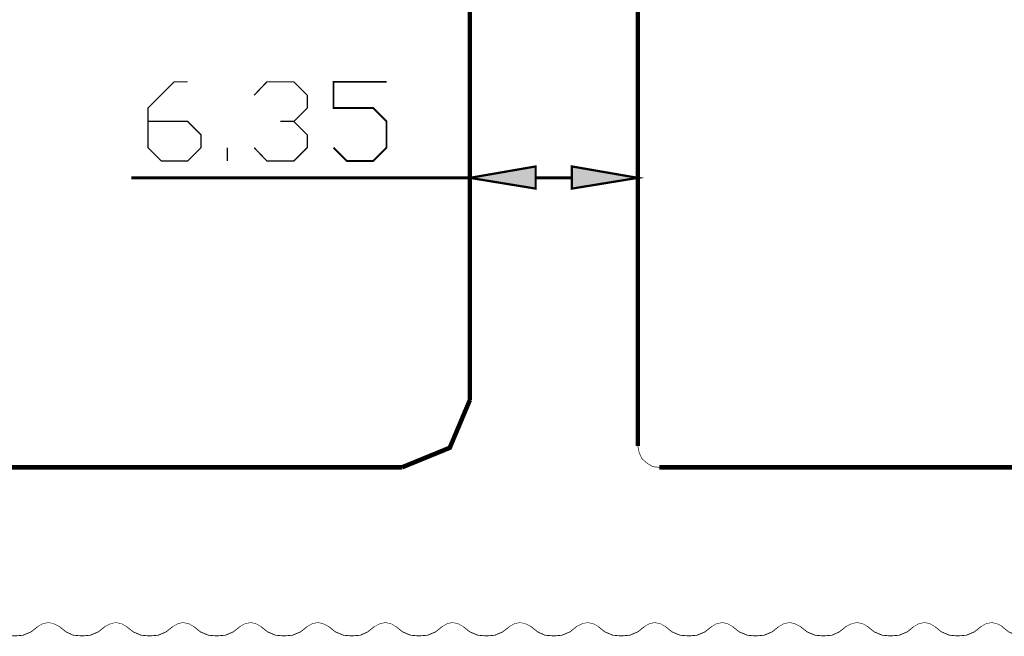
# Model space of a CAD drawing. Extents: x 293 to 869, y 4 to 294.
# Drawn here: x 402 to 433, y 147 to 166 of the extents above; entities that cross this region are included whole.
import ezdxf

# ---------------------------------------------------------------- set-up
doc = ezdxf.new("R2010")
doc.units = 0
doc.header["$MEASUREMENT"] = 0
doc.layers.add('at_Entity', color=7, linetype='Continuous')
doc.layers.add('at_Solid', color=7, linetype='Continuous')

# ---------------------------------------------------------------- blocks, each defined once
blk = doc.blocks.new('A$C298369BC')
at = {"layer": 'at_Entity', "color": 7}
for points in [[(-5.973, 5.168, 0.142, 0.142, 0), (-5.973, -19.126, 0.142, 0.142, 0)], [(-0.678, -20.566, 0.142, 0.142, 0), (-0.678, -0.678, 0.142, 0.142, 0)], [(-8.112, -21.244, 0.142, 0.142, 0), (-6.606, -20.627, 0.142, 0.142, 0), (-5.973, -19.126, 0.142, 0.142, 0)], [(-8.112, -21.244, 0.142, 0.142, 0), (-6.606, -20.627, 0.142, 0.142, 0), (-5.973, -19.126, 0.142, 0.142, 0)], [(-8.112, -21.244, 0.142, 0.142, 0), (-6.606, -20.627, 0.142, 0.142, 0), (-5.973, -19.126, 0.142, 0.142, 0)], [(-8.112, -21.244, 0.142, 0.142, 0), (-6.606, -20.627, 0.142, 0.142, 0), (-5.973, -19.126, 0.142, 0.142, 0)], [(-8.112, -21.244, 0.142, 0.142, 0), (-6.606, -20.627, 0.142, 0.142, 0), (-5.973, -19.126, 0.142, 0.142, 0)], [(-0.678, -20.566, 0.02, 0.02, 0), (-0.635, -20.778, 0.02, 0.02, 0), (-0.551, -20.968, 0.02, 0.02, 0), (-0.381, -21.116, 0.02, 0.02, 0), (-0.212, -21.222, 0.02, 0.02, 0), (0, -21.244, 0.02, 0.02, 0)], [(-0.678, -20.566, 0.02, 0.02, 0), (-0.635, -20.778, 0.02, 0.02, 0), (-0.551, -20.968, 0.02, 0.02, 0), (-0.381, -21.116, 0.02, 0.02, 0), (-0.212, -21.222, 0.02, 0.02, 0), (0, -21.244, 0.02, 0.02, 0)], [(-0.678, -20.566, 0.02, 0.02, 0), (-0.635, -20.778, 0.02, 0.02, 0), (-0.551, -20.968, 0.02, 0.02, 0), (-0.381, -21.116, 0.02, 0.02, 0), (-0.212, -21.222, 0.02, 0.02, 0), (0, -21.244, 0.02, 0.02, 0)], [(-8.112, -21.244, 0.142, 0.142, 0), (-33.062, -21.244, 0.142, 0.142, 0)], [(27.852, -21.244, 0.142, 0.142, 0), (0, -21.244, 0.142, 0.142, 0)], [(27.852, -21.244, 0.142, 0.142, 0), (0, -21.244, 0.142, 0.142, 0)], [(27.852, -21.244, 0.142, 0.142, 0), (0, -21.244, 0.142, 0.142, 0)], [(27.852, -21.244, 0.142, 0.142, 0), (0, -21.244, 0.142, 0.142, 0)], [(27.852, -21.244, 0.142, 0.142, 0), (0, -21.244, 0.142, 0.142, 0)], [(-21.053, -26.263, 0.0255, 0.0255, 0), (-20.841, -26.433, 0.0255, 0.0255, 0), (-20.587, -26.539, 0.0255, 0.0255, 0), (-20.312, -26.56, 0.0255, 0.0255, 0), (-20.057, -26.539, 0.0255, 0.0255, 0), (-19.803, -26.433, 0.0255, 0.0255, 0), (-19.591, -26.263, 0.0255, 0.0255, 0)], [(-18.914, -26.263, 0.0171, 0.0171, 0), (-19.083, -26.178, 0.0171, 0.0171, 0), (-19.253, -26.136, 0.0171, 0.0171, 0), (-19.443, -26.178, 0.0171, 0.0171, 0), (-19.591, -26.263, 0.0171, 0.0171, 0)], [(-18.914, -26.263, 0.0255, 0.0255, 0), (-18.702, -26.433, 0.0255, 0.0255, 0), (-18.469, -26.539, 0.0255, 0.0255, 0), (-18.194, -26.56, 0.0255, 0.0255, 0), (-17.939, -26.539, 0.0255, 0.0255, 0), (-17.685, -26.433, 0.0255, 0.0255, 0), (-17.474, -26.263, 0.0255, 0.0255, 0)], [(-18.914, -26.263, 0.0255, 0.0255, 0), (-18.702, -26.433, 0.0255, 0.0255, 0), (-18.469, -26.539, 0.0255, 0.0255, 0), (-18.194, -26.56, 0.0255, 0.0255, 0), (-17.939, -26.539, 0.0255, 0.0255, 0), (-17.685, -26.433, 0.0255, 0.0255, 0), (-17.474, -26.263, 0.0255, 0.0255, 0)], [(-18.914, -26.263, 0.0255, 0.0255, 0), (-18.702, -26.433, 0.0255, 0.0255, 0), (-18.469, -26.539, 0.0255, 0.0255, 0), (-18.194, -26.56, 0.0255, 0.0255, 0), (-17.939, -26.539, 0.0255, 0.0255, 0), (-17.685, -26.433, 0.0255, 0.0255, 0), (-17.474, -26.263, 0.0255, 0.0255, 0)], [(-16.796, -26.263, 0.0171, 0.0171, 0), (-16.944, -26.178, 0.0171, 0.0171, 0), (-17.135, -26.136, 0.0171, 0.0171, 0), (-17.304, -26.178, 0.0171, 0.0171, 0), (-17.474, -26.263, 0.0171, 0.0171, 0)], [(-16.796, -26.263, 0.0171, 0.0171, 0), (-16.944, -26.178, 0.0171, 0.0171, 0), (-17.135, -26.136, 0.0171, 0.0171, 0), (-17.304, -26.178, 0.0171, 0.0171, 0), (-17.474, -26.263, 0.0171, 0.0171, 0)], [(-16.796, -26.263, 0.0171, 0.0171, 0), (-16.944, -26.178, 0.0171, 0.0171, 0), (-17.135, -26.136, 0.0171, 0.0171, 0), (-17.304, -26.178, 0.0171, 0.0171, 0), (-17.474, -26.263, 0.0171, 0.0171, 0)], [(-16.796, -26.263, 0.0255, 0.0255, 0), (-16.584, -26.433, 0.0255, 0.0255, 0), (-16.33, -26.539, 0.0255, 0.0255, 0), (-16.076, -26.56, 0.0255, 0.0255, 0), (-15.8, -26.539, 0.0255, 0.0255, 0), (-15.546, -26.433, 0.0255, 0.0255, 0), (-15.334, -26.263, 0.0255, 0.0255, 0)], [(-14.678, -26.263, 0.0171, 0.0171, 0), (-14.826, -26.178, 0.0171, 0.0171, 0), (-15.017, -26.136, 0.0171, 0.0171, 0), (-15.186, -26.178, 0.0171, 0.0171, 0), (-15.334, -26.263, 0.0171, 0.0171, 0)], [(-14.678, -26.263, 0.0171, 0.0171, 0), (-14.826, -26.178, 0.0171, 0.0171, 0), (-15.017, -26.136, 0.0171, 0.0171, 0), (-15.186, -26.178, 0.0171, 0.0171, 0), (-15.334, -26.263, 0.0171, 0.0171, 0)], [(-14.678, -26.263, 0.0255, 0.0255, 0), (-14.466, -26.433, 0.0255, 0.0255, 0), (-14.212, -26.539, 0.0255, 0.0255, 0), (-13.958, -26.56, 0.0255, 0.0255, 0), (-13.682, -26.539, 0.0255, 0.0255, 0), (-13.428, -26.433, 0.0255, 0.0255, 0), (-13.216, -26.263, 0.0255, 0.0255, 0)], [(-14.678, -26.263, 0.0255, 0.0255, 0), (-14.466, -26.433, 0.0255, 0.0255, 0), (-14.212, -26.539, 0.0255, 0.0255, 0), (-13.958, -26.56, 0.0255, 0.0255, 0), (-13.682, -26.539, 0.0255, 0.0255, 0), (-13.428, -26.433, 0.0255, 0.0255, 0), (-13.216, -26.263, 0.0255, 0.0255, 0)], [(-12.56, -26.263, 0.0171, 0.0171, 0), (-12.708, -26.178, 0.0171, 0.0171, 0), (-12.877, -26.136, 0.0171, 0.0171, 0), (-13.068, -26.178, 0.0171, 0.0171, 0), (-13.216, -26.263, 0.0171, 0.0171, 0)], [(-12.56, -26.263, 0.0171, 0.0171, 0), (-12.708, -26.178, 0.0171, 0.0171, 0), (-12.877, -26.136, 0.0171, 0.0171, 0), (-13.068, -26.178, 0.0171, 0.0171, 0), (-13.216, -26.263, 0.0171, 0.0171, 0)], [(-12.56, -26.263, 0.0255, 0.0255, 0), (-12.348, -26.433, 0.0255, 0.0255, 0), (-12.094, -26.539, 0.0255, 0.0255, 0), (-11.84, -26.56, 0.0255, 0.0255, 0), (-11.564, -26.539, 0.0255, 0.0255, 0), (-11.31, -26.433, 0.0255, 0.0255, 0), (-11.098, -26.263, 0.0255, 0.0255, 0)], [(-10.421, -26.263, 0.0171, 0.0171, 0), (-10.59, -26.178, 0.0171, 0.0171, 0), (-10.759, -26.136, 0.0171, 0.0171, 0), (-10.95, -26.178, 0.0171, 0.0171, 0), (-11.098, -26.263, 0.0171, 0.0171, 0)], [(-10.421, -26.263, 0.0255, 0.0255, 0), (-10.209, -26.433, 0.0255, 0.0255, 0), (-9.955, -26.539, 0.0255, 0.0255, 0), (-9.7, -26.56, 0.0255, 0.0255, 0), (-9.425, -26.539, 0.0255, 0.0255, 0), (-9.192, -26.433, 0.0255, 0.0255, 0), (-8.98, -26.263, 0.0255, 0.0255, 0)], [(-10.421, -26.263, 0.0255, 0.0255, 0), (-10.209, -26.433, 0.0255, 0.0255, 0), (-9.955, -26.539, 0.0255, 0.0255, 0), (-9.7, -26.56, 0.0255, 0.0255, 0), (-9.425, -26.539, 0.0255, 0.0255, 0), (-9.192, -26.433, 0.0255, 0.0255, 0), (-8.98, -26.263, 0.0255, 0.0255, 0)], [(-10.421, -26.263, 0.0255, 0.0255, 0), (-10.209, -26.433, 0.0255, 0.0255, 0), (-9.955, -26.539, 0.0255, 0.0255, 0), (-9.7, -26.56, 0.0255, 0.0255, 0), (-9.425, -26.539, 0.0255, 0.0255, 0), (-9.192, -26.433, 0.0255, 0.0255, 0), (-8.98, -26.263, 0.0255, 0.0255, 0)], [(-8.303, -26.263, 0.0171, 0.0171, 0), (-8.451, -26.178, 0.0171, 0.0171, 0), (-8.641, -26.136, 0.0171, 0.0171, 0), (-8.811, -26.178, 0.0171, 0.0171, 0), (-8.98, -26.263, 0.0171, 0.0171, 0)], [(-8.303, -26.263, 0.0171, 0.0171, 0), (-8.451, -26.178, 0.0171, 0.0171, 0), (-8.641, -26.136, 0.0171, 0.0171, 0), (-8.811, -26.178, 0.0171, 0.0171, 0), (-8.98, -26.263, 0.0171, 0.0171, 0)], [(-8.303, -26.263, 0.0171, 0.0171, 0), (-8.451, -26.178, 0.0171, 0.0171, 0), (-8.641, -26.136, 0.0171, 0.0171, 0), (-8.811, -26.178, 0.0171, 0.0171, 0), (-8.98, -26.263, 0.0171, 0.0171, 0)], [(-8.303, -26.263, 0.0255, 0.0255, 0), (-8.091, -26.433, 0.0255, 0.0255, 0), (-7.837, -26.539, 0.0255, 0.0255, 0), (-7.582, -26.56, 0.0255, 0.0255, 0), (-7.307, -26.539, 0.0255, 0.0255, 0), (-7.053, -26.433, 0.0255, 0.0255, 0), (-6.841, -26.263, 0.0255, 0.0255, 0)], [(-8.303, -26.263, 0.0255, 0.0255, 0), (-8.091, -26.433, 0.0255, 0.0255, 0), (-7.837, -26.539, 0.0255, 0.0255, 0), (-7.582, -26.56, 0.0255, 0.0255, 0), (-7.307, -26.539, 0.0255, 0.0255, 0), (-7.053, -26.433, 0.0255, 0.0255, 0), (-6.841, -26.263, 0.0255, 0.0255, 0)], [(-8.303, -26.263, 0.0255, 0.0255, 0), (-8.091, -26.433, 0.0255, 0.0255, 0), (-7.837, -26.539, 0.0255, 0.0255, 0), (-7.582, -26.56, 0.0255, 0.0255, 0), (-7.307, -26.539, 0.0255, 0.0255, 0), (-7.053, -26.433, 0.0255, 0.0255, 0), (-6.841, -26.263, 0.0255, 0.0255, 0)], [(-6.185, -26.263, 0.0171, 0.0171, 0), (-6.333, -26.178, 0.0171, 0.0171, 0), (-6.523, -26.136, 0.0171, 0.0171, 0), (-6.693, -26.178, 0.0171, 0.0171, 0), (-6.841, -26.263, 0.0171, 0.0171, 0)], [(-6.185, -26.263, 0.0171, 0.0171, 0), (-6.333, -26.178, 0.0171, 0.0171, 0), (-6.523, -26.136, 0.0171, 0.0171, 0), (-6.693, -26.178, 0.0171, 0.0171, 0), (-6.841, -26.263, 0.0171, 0.0171, 0)], [(-6.185, -26.263, 0.0171, 0.0171, 0), (-6.333, -26.178, 0.0171, 0.0171, 0), (-6.523, -26.136, 0.0171, 0.0171, 0), (-6.693, -26.178, 0.0171, 0.0171, 0), (-6.841, -26.263, 0.0171, 0.0171, 0)], [(-6.185, -26.263, 0.0255, 0.0255, 0), (-5.973, -26.433, 0.0255, 0.0255, 0), (-5.719, -26.539, 0.0255, 0.0255, 0), (-5.443, -26.56, 0.0255, 0.0255, 0), (-5.189, -26.539, 0.0255, 0.0255, 0), (-4.935, -26.433, 0.0255, 0.0255, 0), (-4.723, -26.263, 0.0255, 0.0255, 0)], [(-6.185, -26.263, 0.0255, 0.0255, 0), (-5.973, -26.433, 0.0255, 0.0255, 0), (-5.719, -26.539, 0.0255, 0.0255, 0), (-5.443, -26.56, 0.0255, 0.0255, 0), (-5.189, -26.539, 0.0255, 0.0255, 0), (-4.935, -26.433, 0.0255, 0.0255, 0), (-4.723, -26.263, 0.0255, 0.0255, 0)], [(-6.185, -26.263, 0.0255, 0.0255, 0), (-5.973, -26.433, 0.0255, 0.0255, 0), (-5.719, -26.539, 0.0255, 0.0255, 0), (-5.443, -26.56, 0.0255, 0.0255, 0), (-5.189, -26.539, 0.0255, 0.0255, 0), (-4.935, -26.433, 0.0255, 0.0255, 0), (-4.723, -26.263, 0.0255, 0.0255, 0)], [(-4.045, -26.263, 0.0171, 0.0171, 0), (-4.215, -26.178, 0.0171, 0.0171, 0), (-4.384, -26.136, 0.0171, 0.0171, 0), (-4.575, -26.178, 0.0171, 0.0171, 0), (-4.723, -26.263, 0.0171, 0.0171, 0)], [(-4.045, -26.263, 0.0171, 0.0171, 0), (-4.215, -26.178, 0.0171, 0.0171, 0), (-4.384, -26.136, 0.0171, 0.0171, 0), (-4.575, -26.178, 0.0171, 0.0171, 0), (-4.723, -26.263, 0.0171, 0.0171, 0)], [(-4.045, -26.263, 0.0171, 0.0171, 0), (-4.215, -26.178, 0.0171, 0.0171, 0), (-4.384, -26.136, 0.0171, 0.0171, 0), (-4.575, -26.178, 0.0171, 0.0171, 0), (-4.723, -26.263, 0.0171, 0.0171, 0)], [(-4.045, -26.263, 0.0255, 0.0255, 0), (-3.834, -26.433, 0.0255, 0.0255, 0), (-3.601, -26.539, 0.0255, 0.0255, 0), (-3.325, -26.56, 0.0255, 0.0255, 0), (-3.071, -26.539, 0.0255, 0.0255, 0), (-2.817, -26.433, 0.0255, 0.0255, 0), (-2.605, -26.263, 0.0255, 0.0255, 0)], [(-4.045, -26.263, 0.0255, 0.0255, 0), (-3.834, -26.433, 0.0255, 0.0255, 0), (-3.601, -26.539, 0.0255, 0.0255, 0), (-3.325, -26.56, 0.0255, 0.0255, 0), (-3.071, -26.539, 0.0255, 0.0255, 0), (-2.817, -26.433, 0.0255, 0.0255, 0), (-2.605, -26.263, 0.0255, 0.0255, 0)], [(-4.045, -26.263, 0.0255, 0.0255, 0), (-3.834, -26.433, 0.0255, 0.0255, 0), (-3.601, -26.539, 0.0255, 0.0255, 0), (-3.325, -26.56, 0.0255, 0.0255, 0), (-3.071, -26.539, 0.0255, 0.0255, 0), (-2.817, -26.433, 0.0255, 0.0255, 0), (-2.605, -26.263, 0.0255, 0.0255, 0)], [(-1.927, -26.263, 0.0171, 0.0171, 0), (-2.076, -26.178, 0.0171, 0.0171, 0), (-2.266, -26.136, 0.0171, 0.0171, 0), (-2.436, -26.178, 0.0171, 0.0171, 0), (-2.605, -26.263, 0.0171, 0.0171, 0)], [(-1.927, -26.263, 0.0255, 0.0255, 0), (-1.716, -26.433, 0.0255, 0.0255, 0), (-1.461, -26.539, 0.0255, 0.0255, 0), (-1.207, -26.56, 0.0255, 0.0255, 0), (-0.932, -26.539, 0.0255, 0.0255, 0), (-0.678, -26.433, 0.0255, 0.0255, 0), (-0.466, -26.263, 0.0255, 0.0255, 0)], [(0.191, -26.263, 0.0171, 0.0171, 0), (0.042, -26.178, 0.0171, 0.0171, 0), (-0.148, -26.136, 0.0171, 0.0171, 0), (-0.318, -26.178, 0.0171, 0.0171, 0), (-0.466, -26.263, 0.0171, 0.0171, 0)], [(0.191, -26.263, 0.0171, 0.0171, 0), (0.042, -26.178, 0.0171, 0.0171, 0), (-0.148, -26.136, 0.0171, 0.0171, 0), (-0.318, -26.178, 0.0171, 0.0171, 0), (-0.466, -26.263, 0.0171, 0.0171, 0)], [(0.191, -26.263, 0.0255, 0.0255, 0), (0.402, -26.433, 0.0255, 0.0255, 0), (0.657, -26.539, 0.0255, 0.0255, 0), (0.932, -26.56, 0.0255, 0.0255, 0), (1.186, -26.539, 0.0255, 0.0255, 0), (1.44, -26.433, 0.0255, 0.0255, 0), (1.652, -26.263, 0.0255, 0.0255, 0)], [(0.191, -26.263, 0.0255, 0.0255, 0), (0.402, -26.433, 0.0255, 0.0255, 0), (0.657, -26.539, 0.0255, 0.0255, 0), (0.932, -26.56, 0.0255, 0.0255, 0), (1.186, -26.539, 0.0255, 0.0255, 0), (1.44, -26.433, 0.0255, 0.0255, 0), (1.652, -26.263, 0.0255, 0.0255, 0)], [(2.309, -26.263, 0.0171, 0.0171, 0), (2.16, -26.178, 0.0171, 0.0171, 0), (1.991, -26.136, 0.0171, 0.0171, 0), (1.8, -26.178, 0.0171, 0.0171, 0), (1.652, -26.263, 0.0171, 0.0171, 0)], [(2.309, -26.263, 0.0171, 0.0171, 0), (2.16, -26.178, 0.0171, 0.0171, 0), (1.991, -26.136, 0.0171, 0.0171, 0), (1.8, -26.178, 0.0171, 0.0171, 0), (1.652, -26.263, 0.0171, 0.0171, 0)], [(2.309, -26.263, 0.0255, 0.0255, 0), (2.52, -26.433, 0.0255, 0.0255, 0), (2.775, -26.539, 0.0255, 0.0255, 0), (3.029, -26.56, 0.0255, 0.0255, 0), (3.304, -26.539, 0.0255, 0.0255, 0), (3.558, -26.433, 0.0255, 0.0255, 0), (3.77, -26.263, 0.0255, 0.0255, 0)], [(4.448, -26.263, 0.0171, 0.0171, 0), (4.278, -26.178, 0.0171, 0.0171, 0), (4.109, -26.136, 0.0171, 0.0171, 0), (3.918, -26.178, 0.0171, 0.0171, 0), (3.77, -26.263, 0.0171, 0.0171, 0)], [(4.448, -26.263, 0.0255, 0.0255, 0), (4.66, -26.433, 0.0255, 0.0255, 0), (4.914, -26.539, 0.0255, 0.0255, 0), (5.168, -26.56, 0.0255, 0.0255, 0), (5.443, -26.539, 0.0255, 0.0255, 0), (5.676, -26.433, 0.0255, 0.0255, 0), (5.888, -26.263, 0.0255, 0.0255, 0)], [(6.566, -26.263, 0.0171, 0.0171, 0), (6.418, -26.178, 0.0171, 0.0171, 0), (6.227, -26.136, 0.0171, 0.0171, 0), (6.057, -26.178, 0.0171, 0.0171, 0), (5.888, -26.263, 0.0171, 0.0171, 0)], [(6.566, -26.263, 0.0255, 0.0255, 0), (6.778, -26.433, 0.0255, 0.0255, 0), (7.032, -26.539, 0.0255, 0.0255, 0), (7.286, -26.56, 0.0255, 0.0255, 0), (7.561, -26.539, 0.0255, 0.0255, 0), (7.815, -26.433, 0.0255, 0.0255, 0), (8.027, -26.263, 0.0255, 0.0255, 0)], [(6.566, -26.263, 0.0255, 0.0255, 0), (6.778, -26.433, 0.0255, 0.0255, 0), (7.032, -26.539, 0.0255, 0.0255, 0), (7.286, -26.56, 0.0255, 0.0255, 0), (7.561, -26.539, 0.0255, 0.0255, 0), (7.815, -26.433, 0.0255, 0.0255, 0), (8.027, -26.263, 0.0255, 0.0255, 0)], [(6.566, -26.263, 0.0255, 0.0255, 0), (6.778, -26.433, 0.0255, 0.0255, 0), (7.032, -26.539, 0.0255, 0.0255, 0), (7.286, -26.56, 0.0255, 0.0255, 0), (7.561, -26.539, 0.0255, 0.0255, 0), (7.815, -26.433, 0.0255, 0.0255, 0), (8.027, -26.263, 0.0255, 0.0255, 0)], [(6.566, -26.263, 0.0255, 0.0255, 0), (6.778, -26.433, 0.0255, 0.0255, 0), (7.032, -26.539, 0.0255, 0.0255, 0), (7.286, -26.56, 0.0255, 0.0255, 0), (7.561, -26.539, 0.0255, 0.0255, 0), (7.815, -26.433, 0.0255, 0.0255, 0), (8.027, -26.263, 0.0255, 0.0255, 0)], [(6.566, -26.263, 0.0255, 0.0255, 0), (6.778, -26.433, 0.0255, 0.0255, 0), (7.032, -26.539, 0.0255, 0.0255, 0), (7.286, -26.56, 0.0255, 0.0255, 0), (7.561, -26.539, 0.0255, 0.0255, 0), (7.815, -26.433, 0.0255, 0.0255, 0), (8.027, -26.263, 0.0255, 0.0255, 0)], [(6.566, -26.263, 0.0255, 0.0255, 0), (6.778, -26.433, 0.0255, 0.0255, 0), (7.032, -26.539, 0.0255, 0.0255, 0), (7.286, -26.56, 0.0255, 0.0255, 0), (7.561, -26.539, 0.0255, 0.0255, 0), (7.815, -26.433, 0.0255, 0.0255, 0), (8.027, -26.263, 0.0255, 0.0255, 0)], [(8.684, -26.263, 0.0171, 0.0171, 0), (8.536, -26.178, 0.0171, 0.0171, 0), (8.366, -26.136, 0.0171, 0.0171, 0), (8.175, -26.178, 0.0171, 0.0171, 0), (8.027, -26.263, 0.0171, 0.0171, 0)], [(8.684, -26.263, 0.0171, 0.0171, 0), (8.536, -26.178, 0.0171, 0.0171, 0), (8.366, -26.136, 0.0171, 0.0171, 0), (8.175, -26.178, 0.0171, 0.0171, 0), (8.027, -26.263, 0.0171, 0.0171, 0)], [(8.684, -26.263, 0.0171, 0.0171, 0), (8.536, -26.178, 0.0171, 0.0171, 0), (8.366, -26.136, 0.0171, 0.0171, 0), (8.175, -26.178, 0.0171, 0.0171, 0), (8.027, -26.263, 0.0171, 0.0171, 0)], [(8.684, -26.263, 0.0171, 0.0171, 0), (8.536, -26.178, 0.0171, 0.0171, 0), (8.366, -26.136, 0.0171, 0.0171, 0), (8.175, -26.178, 0.0171, 0.0171, 0), (8.027, -26.263, 0.0171, 0.0171, 0)], [(8.684, -26.263, 0.0171, 0.0171, 0), (8.536, -26.178, 0.0171, 0.0171, 0), (8.366, -26.136, 0.0171, 0.0171, 0), (8.175, -26.178, 0.0171, 0.0171, 0), (8.027, -26.263, 0.0171, 0.0171, 0)], [(8.684, -26.263, 0.0171, 0.0171, 0), (8.536, -26.178, 0.0171, 0.0171, 0), (8.366, -26.136, 0.0171, 0.0171, 0), (8.175, -26.178, 0.0171, 0.0171, 0), (8.027, -26.263, 0.0171, 0.0171, 0)], [(8.684, -26.263, 0.0255, 0.0255, 0), (8.896, -26.433, 0.0255, 0.0255, 0), (9.15, -26.539, 0.0255, 0.0255, 0), (9.404, -26.56, 0.0255, 0.0255, 0), (9.679, -26.539, 0.0255, 0.0255, 0), (9.933, -26.433, 0.0255, 0.0255, 0), (10.145, -26.263, 0.0255, 0.0255, 0)], [(10.823, -26.263, 0.0171, 0.0171, 0), (10.654, -26.178, 0.0171, 0.0171, 0), (10.484, -26.136, 0.0171, 0.0171, 0), (10.293, -26.178, 0.0171, 0.0171, 0), (10.145, -26.263, 0.0171, 0.0171, 0)], [(10.823, -26.263, 0.0171, 0.0171, 0), (10.654, -26.178, 0.0171, 0.0171, 0), (10.484, -26.136, 0.0171, 0.0171, 0), (10.293, -26.178, 0.0171, 0.0171, 0), (10.145, -26.263, 0.0171, 0.0171, 0)], [(10.823, -26.263, 0.0171, 0.0171, 0), (10.654, -26.178, 0.0171, 0.0171, 0), (10.484, -26.136, 0.0171, 0.0171, 0), (10.293, -26.178, 0.0171, 0.0171, 0), (10.145, -26.263, 0.0171, 0.0171, 0)], [(10.823, -26.263, 0.0171, 0.0171, 0), (10.654, -26.178, 0.0171, 0.0171, 0), (10.484, -26.136, 0.0171, 0.0171, 0), (10.293, -26.178, 0.0171, 0.0171, 0), (10.145, -26.263, 0.0171, 0.0171, 0)], [(10.823, -26.263, 0.0171, 0.0171, 0), (10.654, -26.178, 0.0171, 0.0171, 0), (10.484, -26.136, 0.0171, 0.0171, 0), (10.293, -26.178, 0.0171, 0.0171, 0), (10.145, -26.263, 0.0171, 0.0171, 0)], [(10.802, -26.263, 0.0255, 0.0255, 0), (11.014, -26.433, 0.0255, 0.0255, 0), (11.268, -26.539, 0.0255, 0.0255, 0), (11.522, -26.56, 0.0255, 0.0255, 0), (11.797, -26.539, 0.0255, 0.0255, 0), (12.051, -26.433, 0.0255, 0.0255, 0), (12.263, -26.263, 0.0255, 0.0255, 0)]]:
    blk.add_lwpolyline(points, format="xyseb", dxfattribs=at)

msp = doc.modelspace()

# ---------------------------------------------------------------- hatches: boundary and pattern name
at = {"layer": 'at_Solid'}
for points in [[(418.275, 161.843), (418.275, 161.144), (416.199, 161.483)], [(419.418, 161.843), (419.418, 161.144), (421.494, 161.483)]]:
    msp.add_hatch(color=222, dxfattribs=at).paths.add_polyline_path(points)

# ---------------------------------------------------------------- linework, layer by layer
at = {"layer": 'at_Entity', "color": 7}
for points in [[(416.199, 178.766, 0.142, 0.142, 0), (416.199, 154.473, 0.142, 0.142, 0)], [(421.494, 153.033, 0.142, 0.142, 0), (421.494, 172.921, 0.142, 0.142, 0)], [(421.494, 153.033, 0.142, 0.142, 0), (421.494, 172.921, 0.142, 0.142, 0)], [(421.494, 153.033, 0.142, 0.142, 0), (421.494, 172.921, 0.142, 0.142, 0)], [(414.06, 152.355, 0.142, 0.142, 0), (415.566, 152.971, 0.142, 0.142, 0), (416.199, 154.473, 0.142, 0.142, 0)], [(414.06, 152.355, 0.142, 0.142, 0), (415.566, 152.971, 0.142, 0.142, 0), (416.199, 154.473, 0.142, 0.142, 0)], [(414.06, 152.355, 0.142, 0.142, 0), (415.566, 152.971, 0.142, 0.142, 0), (416.199, 154.473, 0.142, 0.142, 0)], [(414.06, 152.355, 0.142, 0.142, 0), (415.566, 152.971, 0.142, 0.142, 0), (416.199, 154.473, 0.142, 0.142, 0)], [(414.06, 152.355, 0.142, 0.142, 0), (415.566, 152.971, 0.142, 0.142, 0), (416.199, 154.473, 0.142, 0.142, 0)], [(421.494, 153.033, 0.02, 0.02, 0), (421.536, 152.821, 0.02, 0.02, 0), (421.621, 152.63, 0.02, 0.02, 0), (421.791, 152.482, 0.02, 0.02, 0), (421.96, 152.376, 0.02, 0.02, 0), (422.172, 152.355, 0.02, 0.02, 0)], [(421.494, 153.033, 0.02, 0.02, 0), (421.536, 152.821, 0.02, 0.02, 0), (421.621, 152.63, 0.02, 0.02, 0), (421.791, 152.482, 0.02, 0.02, 0), (421.96, 152.376, 0.02, 0.02, 0), (422.172, 152.355, 0.02, 0.02, 0)], [(421.494, 153.033, 0.02, 0.02, 0), (421.536, 152.821, 0.02, 0.02, 0), (421.621, 152.63, 0.02, 0.02, 0), (421.791, 152.482, 0.02, 0.02, 0), (421.96, 152.376, 0.02, 0.02, 0), (422.172, 152.355, 0.02, 0.02, 0)], [(414.06, 152.355, 0.142, 0.142, 0), (389.11, 152.355, 0.142, 0.142, 0)], [(450.024, 152.355, 0.142, 0.142, 0), (422.172, 152.355, 0.142, 0.142, 0)], [(450.024, 152.355, 0.142, 0.142, 0), (422.172, 152.355, 0.142, 0.142, 0)], [(450.024, 152.355, 0.142, 0.142, 0), (422.172, 152.355, 0.142, 0.142, 0)], [(450.024, 152.355, 0.142, 0.142, 0), (422.172, 152.355, 0.142, 0.142, 0)], [(450.024, 152.355, 0.142, 0.142, 0), (422.172, 152.355, 0.142, 0.142, 0)], [(403.258, 147.335, 0.0171, 0.0171, 0), (403.089, 147.42, 0.0171, 0.0171, 0), (402.919, 147.462, 0.0171, 0.0171, 0), (402.729, 147.42, 0.0171, 0.0171, 0), (402.58, 147.335, 0.0171, 0.0171, 0)], [(405.376, 147.335, 0.0171, 0.0171, 0), (405.228, 147.42, 0.0171, 0.0171, 0), (405.037, 147.462, 0.0171, 0.0171, 0), (404.868, 147.42, 0.0171, 0.0171, 0), (404.698, 147.335, 0.0171, 0.0171, 0)], [(405.376, 147.335, 0.0171, 0.0171, 0), (405.228, 147.42, 0.0171, 0.0171, 0), (405.037, 147.462, 0.0171, 0.0171, 0), (404.868, 147.42, 0.0171, 0.0171, 0), (404.698, 147.335, 0.0171, 0.0171, 0)], [(405.376, 147.335, 0.0171, 0.0171, 0), (405.228, 147.42, 0.0171, 0.0171, 0), (405.037, 147.462, 0.0171, 0.0171, 0), (404.868, 147.42, 0.0171, 0.0171, 0), (404.698, 147.335, 0.0171, 0.0171, 0)], [(407.494, 147.335, 0.0171, 0.0171, 0), (407.346, 147.42, 0.0171, 0.0171, 0), (407.155, 147.462, 0.0171, 0.0171, 0), (406.986, 147.42, 0.0171, 0.0171, 0), (406.838, 147.335, 0.0171, 0.0171, 0)], [(407.494, 147.335, 0.0171, 0.0171, 0), (407.346, 147.42, 0.0171, 0.0171, 0), (407.155, 147.462, 0.0171, 0.0171, 0), (406.986, 147.42, 0.0171, 0.0171, 0), (406.838, 147.335, 0.0171, 0.0171, 0)], [(409.612, 147.335, 0.0171, 0.0171, 0), (409.464, 147.42, 0.0171, 0.0171, 0), (409.294, 147.462, 0.0171, 0.0171, 0), (409.104, 147.42, 0.0171, 0.0171, 0), (408.956, 147.335, 0.0171, 0.0171, 0)], [(409.612, 147.335, 0.0171, 0.0171, 0), (409.464, 147.42, 0.0171, 0.0171, 0), (409.294, 147.462, 0.0171, 0.0171, 0), (409.104, 147.42, 0.0171, 0.0171, 0), (408.956, 147.335, 0.0171, 0.0171, 0)], [(411.751, 147.335, 0.0171, 0.0171, 0), (411.582, 147.42, 0.0171, 0.0171, 0), (411.412, 147.462, 0.0171, 0.0171, 0), (411.222, 147.42, 0.0171, 0.0171, 0), (411.074, 147.335, 0.0171, 0.0171, 0)], [(413.869, 147.335, 0.0171, 0.0171, 0), (413.721, 147.42, 0.0171, 0.0171, 0), (413.53, 147.462, 0.0171, 0.0171, 0), (413.361, 147.42, 0.0171, 0.0171, 0), (413.192, 147.335, 0.0171, 0.0171, 0)], [(413.869, 147.335, 0.0171, 0.0171, 0), (413.721, 147.42, 0.0171, 0.0171, 0), (413.53, 147.462, 0.0171, 0.0171, 0), (413.361, 147.42, 0.0171, 0.0171, 0), (413.192, 147.335, 0.0171, 0.0171, 0)], [(413.869, 147.335, 0.0171, 0.0171, 0), (413.721, 147.42, 0.0171, 0.0171, 0), (413.53, 147.462, 0.0171, 0.0171, 0), (413.361, 147.42, 0.0171, 0.0171, 0), (413.192, 147.335, 0.0171, 0.0171, 0)], [(415.987, 147.335, 0.0171, 0.0171, 0), (415.839, 147.42, 0.0171, 0.0171, 0), (415.648, 147.462, 0.0171, 0.0171, 0), (415.479, 147.42, 0.0171, 0.0171, 0), (415.331, 147.335, 0.0171, 0.0171, 0)], [(415.987, 147.335, 0.0171, 0.0171, 0), (415.839, 147.42, 0.0171, 0.0171, 0), (415.648, 147.462, 0.0171, 0.0171, 0), (415.479, 147.42, 0.0171, 0.0171, 0), (415.331, 147.335, 0.0171, 0.0171, 0)], [(415.987, 147.335, 0.0171, 0.0171, 0), (415.839, 147.42, 0.0171, 0.0171, 0), (415.648, 147.462, 0.0171, 0.0171, 0), (415.479, 147.42, 0.0171, 0.0171, 0), (415.331, 147.335, 0.0171, 0.0171, 0)], [(418.126, 147.335, 0.0171, 0.0171, 0), (417.957, 147.42, 0.0171, 0.0171, 0), (417.788, 147.462, 0.0171, 0.0171, 0), (417.597, 147.42, 0.0171, 0.0171, 0), (417.449, 147.335, 0.0171, 0.0171, 0)], [(418.126, 147.335, 0.0171, 0.0171, 0), (417.957, 147.42, 0.0171, 0.0171, 0), (417.788, 147.462, 0.0171, 0.0171, 0), (417.597, 147.42, 0.0171, 0.0171, 0), (417.449, 147.335, 0.0171, 0.0171, 0)], [(418.126, 147.335, 0.0171, 0.0171, 0), (417.957, 147.42, 0.0171, 0.0171, 0), (417.788, 147.462, 0.0171, 0.0171, 0), (417.597, 147.42, 0.0171, 0.0171, 0), (417.449, 147.335, 0.0171, 0.0171, 0)], [(420.244, 147.335, 0.0171, 0.0171, 0), (420.096, 147.42, 0.0171, 0.0171, 0), (419.906, 147.462, 0.0171, 0.0171, 0), (419.736, 147.42, 0.0171, 0.0171, 0), (419.567, 147.335, 0.0171, 0.0171, 0)], [(422.362, 147.335, 0.0171, 0.0171, 0), (422.214, 147.42, 0.0171, 0.0171, 0), (422.024, 147.462, 0.0171, 0.0171, 0), (421.854, 147.42, 0.0171, 0.0171, 0), (421.706, 147.335, 0.0171, 0.0171, 0)], [(422.362, 147.335, 0.0171, 0.0171, 0), (422.214, 147.42, 0.0171, 0.0171, 0), (422.024, 147.462, 0.0171, 0.0171, 0), (421.854, 147.42, 0.0171, 0.0171, 0), (421.706, 147.335, 0.0171, 0.0171, 0)], [(424.48, 147.335, 0.0171, 0.0171, 0), (424.332, 147.42, 0.0171, 0.0171, 0), (424.163, 147.462, 0.0171, 0.0171, 0), (423.972, 147.42, 0.0171, 0.0171, 0), (423.824, 147.335, 0.0171, 0.0171, 0)], [(424.48, 147.335, 0.0171, 0.0171, 0), (424.332, 147.42, 0.0171, 0.0171, 0), (424.163, 147.462, 0.0171, 0.0171, 0), (423.972, 147.42, 0.0171, 0.0171, 0), (423.824, 147.335, 0.0171, 0.0171, 0)], [(426.62, 147.335, 0.0171, 0.0171, 0), (426.45, 147.42, 0.0171, 0.0171, 0), (426.281, 147.462, 0.0171, 0.0171, 0), (426.09, 147.42, 0.0171, 0.0171, 0), (425.942, 147.335, 0.0171, 0.0171, 0)], [(428.738, 147.335, 0.0171, 0.0171, 0), (428.589, 147.42, 0.0171, 0.0171, 0), (428.399, 147.462, 0.0171, 0.0171, 0), (428.229, 147.42, 0.0171, 0.0171, 0), (428.06, 147.335, 0.0171, 0.0171, 0)], [(430.856, 147.335, 0.0171, 0.0171, 0), (430.707, 147.42, 0.0171, 0.0171, 0), (430.538, 147.462, 0.0171, 0.0171, 0), (430.347, 147.42, 0.0171, 0.0171, 0), (430.199, 147.335, 0.0171, 0.0171, 0)], [(430.856, 147.335, 0.0171, 0.0171, 0), (430.707, 147.42, 0.0171, 0.0171, 0), (430.538, 147.462, 0.0171, 0.0171, 0), (430.347, 147.42, 0.0171, 0.0171, 0), (430.199, 147.335, 0.0171, 0.0171, 0)], [(430.856, 147.335, 0.0171, 0.0171, 0), (430.707, 147.42, 0.0171, 0.0171, 0), (430.538, 147.462, 0.0171, 0.0171, 0), (430.347, 147.42, 0.0171, 0.0171, 0), (430.199, 147.335, 0.0171, 0.0171, 0)], [(430.856, 147.335, 0.0171, 0.0171, 0), (430.707, 147.42, 0.0171, 0.0171, 0), (430.538, 147.462, 0.0171, 0.0171, 0), (430.347, 147.42, 0.0171, 0.0171, 0), (430.199, 147.335, 0.0171, 0.0171, 0)], [(430.856, 147.335, 0.0171, 0.0171, 0), (430.707, 147.42, 0.0171, 0.0171, 0), (430.538, 147.462, 0.0171, 0.0171, 0), (430.347, 147.42, 0.0171, 0.0171, 0), (430.199, 147.335, 0.0171, 0.0171, 0)], [(430.856, 147.335, 0.0171, 0.0171, 0), (430.707, 147.42, 0.0171, 0.0171, 0), (430.538, 147.462, 0.0171, 0.0171, 0), (430.347, 147.42, 0.0171, 0.0171, 0), (430.199, 147.335, 0.0171, 0.0171, 0)], [(432.995, 147.335, 0.0171, 0.0171, 0), (432.825, 147.42, 0.0171, 0.0171, 0), (432.656, 147.462, 0.0171, 0.0171, 0), (432.465, 147.42, 0.0171, 0.0171, 0), (432.317, 147.335, 0.0171, 0.0171, 0)], [(432.995, 147.335, 0.0171, 0.0171, 0), (432.825, 147.42, 0.0171, 0.0171, 0), (432.656, 147.462, 0.0171, 0.0171, 0), (432.465, 147.42, 0.0171, 0.0171, 0), (432.317, 147.335, 0.0171, 0.0171, 0)], [(432.995, 147.335, 0.0171, 0.0171, 0), (432.825, 147.42, 0.0171, 0.0171, 0), (432.656, 147.462, 0.0171, 0.0171, 0), (432.465, 147.42, 0.0171, 0.0171, 0), (432.317, 147.335, 0.0171, 0.0171, 0)], [(432.995, 147.335, 0.0171, 0.0171, 0), (432.825, 147.42, 0.0171, 0.0171, 0), (432.656, 147.462, 0.0171, 0.0171, 0), (432.465, 147.42, 0.0171, 0.0171, 0), (432.317, 147.335, 0.0171, 0.0171, 0)], [(432.995, 147.335, 0.0171, 0.0171, 0), (432.825, 147.42, 0.0171, 0.0171, 0), (432.656, 147.462, 0.0171, 0.0171, 0), (432.465, 147.42, 0.0171, 0.0171, 0), (432.317, 147.335, 0.0171, 0.0171, 0)], [(401.119, 147.335, 0.0255, 0.0255, 0), (401.331, 147.166, 0.0255, 0.0255, 0), (401.585, 147.06, 0.0255, 0.0255, 0), (401.86, 147.039, 0.0255, 0.0255, 0), (402.114, 147.06, 0.0255, 0.0255, 0), (402.369, 147.166, 0.0255, 0.0255, 0), (402.58, 147.335, 0.0255, 0.0255, 0)], [(403.258, 147.335, 0.0255, 0.0255, 0), (403.47, 147.166, 0.0255, 0.0255, 0), (403.703, 147.06, 0.0255, 0.0255, 0), (403.978, 147.039, 0.0255, 0.0255, 0), (404.232, 147.06, 0.0255, 0.0255, 0), (404.487, 147.166, 0.0255, 0.0255, 0), (404.698, 147.335, 0.0255, 0.0255, 0)], [(403.258, 147.335, 0.0255, 0.0255, 0), (403.47, 147.166, 0.0255, 0.0255, 0), (403.703, 147.06, 0.0255, 0.0255, 0), (403.978, 147.039, 0.0255, 0.0255, 0), (404.232, 147.06, 0.0255, 0.0255, 0), (404.487, 147.166, 0.0255, 0.0255, 0), (404.698, 147.335, 0.0255, 0.0255, 0)], [(403.258, 147.335, 0.0255, 0.0255, 0), (403.47, 147.166, 0.0255, 0.0255, 0), (403.703, 147.06, 0.0255, 0.0255, 0), (403.978, 147.039, 0.0255, 0.0255, 0), (404.232, 147.06, 0.0255, 0.0255, 0), (404.487, 147.166, 0.0255, 0.0255, 0), (404.698, 147.335, 0.0255, 0.0255, 0)], [(405.376, 147.335, 0.0255, 0.0255, 0), (405.588, 147.166, 0.0255, 0.0255, 0), (405.842, 147.06, 0.0255, 0.0255, 0), (406.096, 147.039, 0.0255, 0.0255, 0), (406.372, 147.06, 0.0255, 0.0255, 0), (406.626, 147.166, 0.0255, 0.0255, 0), (406.838, 147.335, 0.0255, 0.0255, 0)], [(407.494, 147.335, 0.0255, 0.0255, 0), (407.706, 147.166, 0.0255, 0.0255, 0), (407.96, 147.06, 0.0255, 0.0255, 0), (408.214, 147.039, 0.0255, 0.0255, 0), (408.49, 147.06, 0.0255, 0.0255, 0), (408.744, 147.166, 0.0255, 0.0255, 0), (408.956, 147.335, 0.0255, 0.0255, 0)], [(407.494, 147.335, 0.0255, 0.0255, 0), (407.706, 147.166, 0.0255, 0.0255, 0), (407.96, 147.06, 0.0255, 0.0255, 0), (408.214, 147.039, 0.0255, 0.0255, 0), (408.49, 147.06, 0.0255, 0.0255, 0), (408.744, 147.166, 0.0255, 0.0255, 0), (408.956, 147.335, 0.0255, 0.0255, 0)], [(409.612, 147.335, 0.0255, 0.0255, 0), (409.824, 147.166, 0.0255, 0.0255, 0), (410.078, 147.06, 0.0255, 0.0255, 0), (410.332, 147.039, 0.0255, 0.0255, 0), (410.608, 147.06, 0.0255, 0.0255, 0), (410.862, 147.166, 0.0255, 0.0255, 0), (411.074, 147.335, 0.0255, 0.0255, 0)], [(411.751, 147.335, 0.0255, 0.0255, 0), (411.963, 147.166, 0.0255, 0.0255, 0), (412.217, 147.06, 0.0255, 0.0255, 0), (412.471, 147.039, 0.0255, 0.0255, 0), (412.747, 147.06, 0.0255, 0.0255, 0), (412.98, 147.166, 0.0255, 0.0255, 0), (413.192, 147.335, 0.0255, 0.0255, 0)], [(411.751, 147.335, 0.0255, 0.0255, 0), (411.963, 147.166, 0.0255, 0.0255, 0), (412.217, 147.06, 0.0255, 0.0255, 0), (412.471, 147.039, 0.0255, 0.0255, 0), (412.747, 147.06, 0.0255, 0.0255, 0), (412.98, 147.166, 0.0255, 0.0255, 0), (413.192, 147.335, 0.0255, 0.0255, 0)], [(411.751, 147.335, 0.0255, 0.0255, 0), (411.963, 147.166, 0.0255, 0.0255, 0), (412.217, 147.06, 0.0255, 0.0255, 0), (412.471, 147.039, 0.0255, 0.0255, 0), (412.747, 147.06, 0.0255, 0.0255, 0), (412.98, 147.166, 0.0255, 0.0255, 0), (413.192, 147.335, 0.0255, 0.0255, 0)], [(413.869, 147.335, 0.0255, 0.0255, 0), (414.081, 147.166, 0.0255, 0.0255, 0), (414.335, 147.06, 0.0255, 0.0255, 0), (414.589, 147.039, 0.0255, 0.0255, 0), (414.865, 147.06, 0.0255, 0.0255, 0), (415.119, 147.166, 0.0255, 0.0255, 0), (415.331, 147.335, 0.0255, 0.0255, 0)], [(413.869, 147.335, 0.0255, 0.0255, 0), (414.081, 147.166, 0.0255, 0.0255, 0), (414.335, 147.06, 0.0255, 0.0255, 0), (414.589, 147.039, 0.0255, 0.0255, 0), (414.865, 147.06, 0.0255, 0.0255, 0), (415.119, 147.166, 0.0255, 0.0255, 0), (415.331, 147.335, 0.0255, 0.0255, 0)], [(413.869, 147.335, 0.0255, 0.0255, 0), (414.081, 147.166, 0.0255, 0.0255, 0), (414.335, 147.06, 0.0255, 0.0255, 0), (414.589, 147.039, 0.0255, 0.0255, 0), (414.865, 147.06, 0.0255, 0.0255, 0), (415.119, 147.166, 0.0255, 0.0255, 0), (415.331, 147.335, 0.0255, 0.0255, 0)], [(415.987, 147.335, 0.0255, 0.0255, 0), (416.199, 147.166, 0.0255, 0.0255, 0), (416.453, 147.06, 0.0255, 0.0255, 0), (416.729, 147.039, 0.0255, 0.0255, 0), (416.983, 147.06, 0.0255, 0.0255, 0), (417.237, 147.166, 0.0255, 0.0255, 0), (417.449, 147.335, 0.0255, 0.0255, 0)], [(415.987, 147.335, 0.0255, 0.0255, 0), (416.199, 147.166, 0.0255, 0.0255, 0), (416.453, 147.06, 0.0255, 0.0255, 0), (416.729, 147.039, 0.0255, 0.0255, 0), (416.983, 147.06, 0.0255, 0.0255, 0), (417.237, 147.166, 0.0255, 0.0255, 0), (417.449, 147.335, 0.0255, 0.0255, 0)], [(415.987, 147.335, 0.0255, 0.0255, 0), (416.199, 147.166, 0.0255, 0.0255, 0), (416.453, 147.06, 0.0255, 0.0255, 0), (416.729, 147.039, 0.0255, 0.0255, 0), (416.983, 147.06, 0.0255, 0.0255, 0), (417.237, 147.166, 0.0255, 0.0255, 0), (417.449, 147.335, 0.0255, 0.0255, 0)], [(418.126, 147.335, 0.0255, 0.0255, 0), (418.338, 147.166, 0.0255, 0.0255, 0), (418.571, 147.06, 0.0255, 0.0255, 0), (418.847, 147.039, 0.0255, 0.0255, 0), (419.101, 147.06, 0.0255, 0.0255, 0), (419.355, 147.166, 0.0255, 0.0255, 0), (419.567, 147.335, 0.0255, 0.0255, 0)], [(418.126, 147.335, 0.0255, 0.0255, 0), (418.338, 147.166, 0.0255, 0.0255, 0), (418.571, 147.06, 0.0255, 0.0255, 0), (418.847, 147.039, 0.0255, 0.0255, 0), (419.101, 147.06, 0.0255, 0.0255, 0), (419.355, 147.166, 0.0255, 0.0255, 0), (419.567, 147.335, 0.0255, 0.0255, 0)], [(418.126, 147.335, 0.0255, 0.0255, 0), (418.338, 147.166, 0.0255, 0.0255, 0), (418.571, 147.06, 0.0255, 0.0255, 0), (418.847, 147.039, 0.0255, 0.0255, 0), (419.101, 147.06, 0.0255, 0.0255, 0), (419.355, 147.166, 0.0255, 0.0255, 0), (419.567, 147.335, 0.0255, 0.0255, 0)], [(420.244, 147.335, 0.0255, 0.0255, 0), (420.456, 147.166, 0.0255, 0.0255, 0), (420.71, 147.06, 0.0255, 0.0255, 0), (420.965, 147.039, 0.0255, 0.0255, 0), (421.24, 147.06, 0.0255, 0.0255, 0), (421.494, 147.166, 0.0255, 0.0255, 0), (421.706, 147.335, 0.0255, 0.0255, 0)], [(422.362, 147.335, 0.0255, 0.0255, 0), (422.574, 147.166, 0.0255, 0.0255, 0), (422.828, 147.06, 0.0255, 0.0255, 0), (423.104, 147.039, 0.0255, 0.0255, 0), (423.358, 147.06, 0.0255, 0.0255, 0), (423.612, 147.166, 0.0255, 0.0255, 0), (423.824, 147.335, 0.0255, 0.0255, 0)], [(422.362, 147.335, 0.0255, 0.0255, 0), (422.574, 147.166, 0.0255, 0.0255, 0), (422.828, 147.06, 0.0255, 0.0255, 0), (423.104, 147.039, 0.0255, 0.0255, 0), (423.358, 147.06, 0.0255, 0.0255, 0), (423.612, 147.166, 0.0255, 0.0255, 0), (423.824, 147.335, 0.0255, 0.0255, 0)], [(424.48, 147.335, 0.0255, 0.0255, 0), (424.692, 147.166, 0.0255, 0.0255, 0), (424.946, 147.06, 0.0255, 0.0255, 0), (425.201, 147.039, 0.0255, 0.0255, 0), (425.476, 147.06, 0.0255, 0.0255, 0), (425.73, 147.166, 0.0255, 0.0255, 0), (425.942, 147.335, 0.0255, 0.0255, 0)], [(426.62, 147.335, 0.0255, 0.0255, 0), (426.831, 147.166, 0.0255, 0.0255, 0), (427.086, 147.06, 0.0255, 0.0255, 0), (427.34, 147.039, 0.0255, 0.0255, 0), (427.615, 147.06, 0.0255, 0.0255, 0), (427.848, 147.166, 0.0255, 0.0255, 0), (428.06, 147.335, 0.0255, 0.0255, 0)], [(428.738, 147.335, 0.0255, 0.0255, 0), (428.949, 147.166, 0.0255, 0.0255, 0), (429.204, 147.06, 0.0255, 0.0255, 0), (429.458, 147.039, 0.0255, 0.0255, 0), (429.733, 147.06, 0.0255, 0.0255, 0), (429.987, 147.166, 0.0255, 0.0255, 0), (430.199, 147.335, 0.0255, 0.0255, 0)], [(428.738, 147.335, 0.0255, 0.0255, 0), (428.949, 147.166, 0.0255, 0.0255, 0), (429.204, 147.06, 0.0255, 0.0255, 0), (429.458, 147.039, 0.0255, 0.0255, 0), (429.733, 147.06, 0.0255, 0.0255, 0), (429.987, 147.166, 0.0255, 0.0255, 0), (430.199, 147.335, 0.0255, 0.0255, 0)], [(428.738, 147.335, 0.0255, 0.0255, 0), (428.949, 147.166, 0.0255, 0.0255, 0), (429.204, 147.06, 0.0255, 0.0255, 0), (429.458, 147.039, 0.0255, 0.0255, 0), (429.733, 147.06, 0.0255, 0.0255, 0), (429.987, 147.166, 0.0255, 0.0255, 0), (430.199, 147.335, 0.0255, 0.0255, 0)], [(428.738, 147.335, 0.0255, 0.0255, 0), (428.949, 147.166, 0.0255, 0.0255, 0), (429.204, 147.06, 0.0255, 0.0255, 0), (429.458, 147.039, 0.0255, 0.0255, 0), (429.733, 147.06, 0.0255, 0.0255, 0), (429.987, 147.166, 0.0255, 0.0255, 0), (430.199, 147.335, 0.0255, 0.0255, 0)], [(428.738, 147.335, 0.0255, 0.0255, 0), (428.949, 147.166, 0.0255, 0.0255, 0), (429.204, 147.06, 0.0255, 0.0255, 0), (429.458, 147.039, 0.0255, 0.0255, 0), (429.733, 147.06, 0.0255, 0.0255, 0), (429.987, 147.166, 0.0255, 0.0255, 0), (430.199, 147.335, 0.0255, 0.0255, 0)], [(428.738, 147.335, 0.0255, 0.0255, 0), (428.949, 147.166, 0.0255, 0.0255, 0), (429.204, 147.06, 0.0255, 0.0255, 0), (429.458, 147.039, 0.0255, 0.0255, 0), (429.733, 147.06, 0.0255, 0.0255, 0), (429.987, 147.166, 0.0255, 0.0255, 0), (430.199, 147.335, 0.0255, 0.0255, 0)], [(430.856, 147.335, 0.0255, 0.0255, 0), (431.067, 147.166, 0.0255, 0.0255, 0), (431.322, 147.06, 0.0255, 0.0255, 0), (431.576, 147.039, 0.0255, 0.0255, 0), (431.851, 147.06, 0.0255, 0.0255, 0), (432.105, 147.166, 0.0255, 0.0255, 0), (432.317, 147.335, 0.0255, 0.0255, 0)], [(432.974, 147.335, 0.0255, 0.0255, 0), (433.185, 147.166, 0.0255, 0.0255, 0), (433.44, 147.06, 0.0255, 0.0255, 0), (433.694, 147.039, 0.0255, 0.0255, 0), (433.969, 147.06, 0.0255, 0.0255, 0), (434.223, 147.166, 0.0255, 0.0255, 0), (434.435, 147.335, 0.0255, 0.0255, 0)]]:
    msp.add_lwpolyline(points, format="xyseb", dxfattribs=at)
at = {"layer": 'at_Entity', "color": 222, "true_color": 0xdd00a5}
for points in [[(416.199, 166.101, 0.0897, 0.0897, 0), (416.199, 160.446, 0.0897, 0.0897, 0)], [(406.054, 163.262, 0.0402, 0.0402, 0), (407.304, 163.262, 0.0402, 0.0402, 0), (407.727, 162.839, 0.0402, 0.0402, 0), (407.727, 162.436, 0.0402, 0.0402, 0), (407.304, 162.013, 0.0402, 0.0402, 0), (406.477, 162.013, 0.0402, 0.0402, 0), (406.054, 162.436, 0.0402, 0.0402, 0), (406.054, 163.686, 0.0402, 0.0402, 0), (406.88, 164.512, 0.0402, 0.0402, 0), (407.304, 164.512, 0.0402, 0.0402, 0)], [(409.4, 164.089, 0.0402, 0.0402, 0), (409.803, 164.512, 0.0402, 0.0402, 0), (410.65, 164.512, 0.0402, 0.0402, 0), (411.074, 164.089, 0.0402, 0.0402, 0), (411.074, 163.686, 0.0402, 0.0402, 0), (410.65, 163.262, 0.0402, 0.0402, 0), (410.226, 163.262, 0.0402, 0.0402, 0)], [(411.9, 162.436, 0.0599, 0.0599, 0), (412.323, 162.013, 0.0599, 0.0599, 0), (413.149, 162.013, 0.0599, 0.0599, 0), (413.573, 162.436, 0.0599, 0.0599, 0), (413.573, 163.262, 0.0599, 0.0599, 0), (413.149, 163.686, 0.0599, 0.0599, 0), (411.9, 163.686, 0.0599, 0.0599, 0), (411.9, 164.512, 0.0599, 0.0599, 0), (413.573, 164.512, 0.0599, 0.0599, 0)], [(410.65, 163.262, 0.0402, 0.0402, 0), (411.074, 162.839, 0.0402, 0.0402, 0), (411.074, 162.436, 0.0402, 0.0402, 0), (410.65, 162.013, 0.0402, 0.0402, 0), (409.803, 162.013, 0.0402, 0.0402, 0), (409.4, 162.436, 0.0402, 0.0402, 0)], [(408.553, 162.013, 0.0424, 0.0424, 0), (408.553, 162.436, 0.0424, 0.0424, 0)], [(421.494, 162.436, 0.0897, 0.0897, 0), (421.494, 160.446, 0.0897, 0.0897, 0)], [(418.275, 161.843, 0.0699, 0.0699, 0), (418.275, 161.144, 0.0699, 0.0699, 0), (416.199, 161.483, 0.0699, 0.0699, 0), (418.275, 161.843, 0.0699, 0.0699, 0)], [(419.418, 161.843, 0.0699, 0.0699, 0), (419.418, 161.144, 0.0699, 0.0699, 0), (421.494, 161.483, 0.0699, 0.0699, 0), (419.418, 161.843, 0.0699, 0.0699, 0)], [(416.199, 161.483, 0.0897, 0.0897, 0), (405.524, 161.483, 0.0897, 0.0897, 0)], [(419.418, 161.483, 0.0897, 0.0897, 0), (418.275, 161.483, 0.0897, 0.0897, 0)]]:
    msp.add_lwpolyline(points, format="xyseb", dxfattribs=at)

# ---------------------------------------------------------------- block references
msp.add_blockref('A$C298369BC', (422.172, 173.598))

doc.saveas('drawing.dxf')
